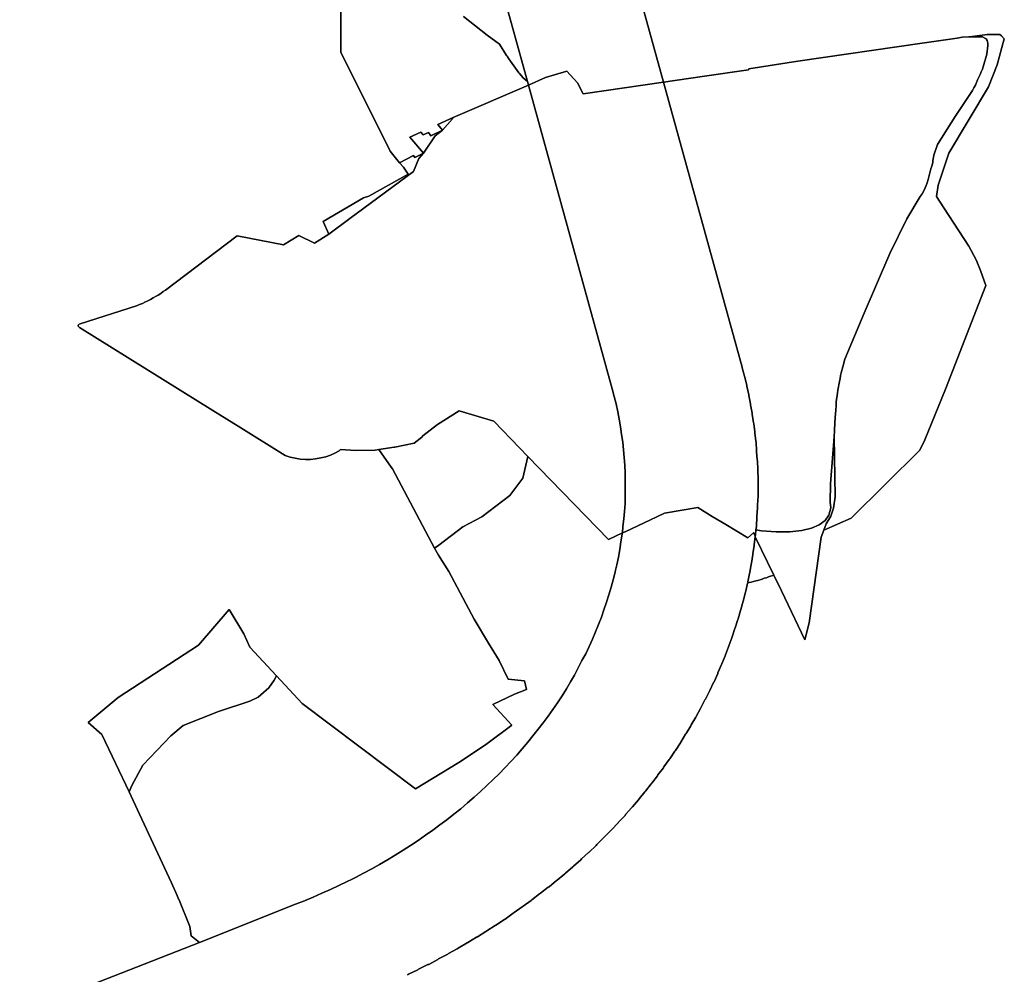
# Model space of a CAD drawing. Extents: x -9.487 to -9.308, y 38.676 to 38.769.
# Drawn here: x -9.381 to -9.378, y 38.726 to 38.729 of the extents above; entities that cross this region are included whole.
import ezdxf

# ---------------------------------------------------------------- set-up
doc = ezdxf.new("R2010")
doc.units = 0

msp = doc.modelspace()

# ---------------------------------------------------------------- linework, layer by layer
at = {"layer": 'qualificacao_solo_2022'}
for points in [[(-9.379598, 38.726123), (-9.379595, 38.726125), (-9.379563, 38.72614), (-9.37956, 38.726142), (-9.379528, 38.726158), (-9.379525, 38.726159), (-9.379494, 38.726176), (-9.379491, 38.726178), (-9.379459, 38.726194), (-9.379456, 38.726196), (-9.379426, 38.726213), (-9.379423, 38.726215), (-9.379392, 38.726233), (-9.379389, 38.726235), (-9.379359, 38.726253), (-9.379356, 38.726254), (-9.379356, 38.726254), (-9.379327, 38.726273), (-9.379324, 38.726275), (-9.379295, 38.726293), (-9.379292, 38.726295), (-9.379263, 38.726314), (-9.37926, 38.726316), (-9.379232, 38.726336), (-9.379229, 38.726338), (-9.379201, 38.726358), (-9.379198, 38.72636), (-9.37917, 38.72638), (-9.379168, 38.726382), (-9.379141, 38.726403), (-9.379138, 38.726405), (-9.379111, 38.726426), (-9.379108, 38.726428), (-9.379082, 38.726449), (-9.37908, 38.726451), (-9.379054, 38.726473), (-9.379051, 38.726475), (-9.379026, 38.726497), (-9.379023, 38.726499), (-9.378998, 38.726521), (-9.378996, 38.726524), (-9.378972, 38.726546), (-9.378969, 38.726548), (-9.378945, 38.726571), (-9.378943, 38.726574), (-9.378919, 38.726597), (-9.378917, 38.726599), (-9.378894, 38.726623), (-9.378892, 38.726625), (-9.378869, 38.726649), (-9.378867, 38.726651), (-9.378845, 38.726675), (-9.378843, 38.726678), (-9.378821, 38.726702), (-9.378819, 38.726704), (-9.378798, 38.726729), (-9.378796, 38.726732), (-9.378776, 38.726756), (-9.378774, 38.726759), (-9.378754, 38.726784), (-9.378752, 38.726787), (-9.378733, 38.726812), (-9.378731, 38.726815), (-9.378712, 38.72684), (-9.37871, 38.726843), (-9.378692, 38.726869), (-9.37869, 38.726871), (-9.378672, 38.726897), (-9.37867, 38.7269), (-9.378653, 38.726926), (-9.378652, 38.726929), (-9.378635, 38.726956), (-9.378633, 38.726958), (-9.378617, 38.726985), (-9.378616, 38.726988), (-9.3786, 38.727015), (-9.378598, 38.727017), (-9.378583, 38.727045), (-9.378582, 38.727047), (-9.378568, 38.727075), (-9.378566, 38.727077), (-9.378552, 38.727105), (-9.378551, 38.727108), (-9.378538, 38.727135), (-9.378536, 38.727138), (-9.378524, 38.727166), (-9.378523, 38.727169), (-9.378511, 38.727197), (-9.378509, 38.7272), (-9.378498, 38.727228), (-9.378497, 38.727231), (-9.378486, 38.727259), (-9.378485, 38.727262), (-9.378475, 38.72729), (-9.378474, 38.727293), (-9.378464, 38.727322), (-9.378463, 38.727325), (-9.378454, 38.727353), (-9.378453, 38.727356), (-9.378445, 38.727385), (-9.378444, 38.727388), (-9.378436, 38.727417), (-9.378435, 38.72742), (-9.378428, 38.727449), (-9.378427, 38.727452), (-9.378421, 38.727479), (-9.378415, 38.727481), (-9.378408, 38.727483), (-9.3784, 38.727485), (-9.378392, 38.727487), (-9.378385, 38.727489), (-9.37837, 38.727493), (-9.378363, 38.727496), (-9.378355, 38.727498), (-9.378348, 38.727501), (-9.378341, 38.727503), (-9.378333, 38.727506), (-9.37833, 38.727507), (-9.378303, 38.727453), (-9.378222, 38.727283), (-9.378207, 38.727342), (-9.378165, 38.727639), (-9.378156, 38.727663), (-9.378061, 38.727704), (-9.377824, 38.72794), (-9.377806, 38.727976), (-9.377735, 38.728151), (-9.377595, 38.72851), (-9.377613, 38.728562), (-9.377629, 38.728599), (-9.377654, 38.728646), (-9.37774, 38.728779), (-9.377766, 38.728819), (-9.37776, 38.728858), (-9.377723, 38.728968), (-9.377586, 38.729198), (-9.377556, 38.729274), (-9.377531, 38.729365), (-9.377541, 38.729375), (-9.377546, 38.72938), (-9.37759, 38.72938), (-9.377651, 38.729371), (-9.377654, 38.729371), (-9.377677, 38.72937), (-9.377694, 38.729367), (-9.377815, 38.72935), (-9.378246, 38.729287), (-9.378416, 38.729261), (-9.378417, 38.729257), (-9.378578, 38.729234), (-9.378712, 38.729214), (-9.379006, 38.730281)], [(-9.379598, 38.726123), (-9.379595, 38.726125), (-9.379563, 38.72614), (-9.37956, 38.726142), (-9.379528, 38.726158), (-9.379525, 38.726159), (-9.379494, 38.726176), (-9.379491, 38.726178), (-9.379459, 38.726194), (-9.379456, 38.726196), (-9.379426, 38.726213), (-9.379423, 38.726215), (-9.379392, 38.726233), (-9.379389, 38.726235), (-9.379359, 38.726253), (-9.379356, 38.726254), (-9.379356, 38.726254), (-9.379327, 38.726273), (-9.379324, 38.726275), (-9.379295, 38.726293), (-9.379292, 38.726295), (-9.379263, 38.726314), (-9.37926, 38.726316), (-9.379232, 38.726336), (-9.379229, 38.726338), (-9.379201, 38.726358), (-9.379198, 38.72636), (-9.37917, 38.72638), (-9.379168, 38.726382), (-9.379141, 38.726403), (-9.379138, 38.726405), (-9.379111, 38.726426), (-9.379108, 38.726428), (-9.379082, 38.726449), (-9.37908, 38.726451), (-9.379054, 38.726473), (-9.379051, 38.726475), (-9.379026, 38.726497), (-9.379023, 38.726499), (-9.378998, 38.726521), (-9.378996, 38.726524), (-9.378972, 38.726546), (-9.378969, 38.726548), (-9.378945, 38.726571), (-9.378943, 38.726574), (-9.378919, 38.726597), (-9.378917, 38.726599), (-9.378894, 38.726623), (-9.378892, 38.726625), (-9.378869, 38.726649), (-9.378867, 38.726651), (-9.378845, 38.726675), (-9.378843, 38.726678), (-9.378821, 38.726702), (-9.378819, 38.726704), (-9.378798, 38.726729), (-9.378796, 38.726732), (-9.378776, 38.726756), (-9.378774, 38.726759), (-9.378754, 38.726784), (-9.378752, 38.726787), (-9.378733, 38.726812), (-9.378731, 38.726815), (-9.378712, 38.72684), (-9.37871, 38.726843), (-9.378692, 38.726869), (-9.37869, 38.726871), (-9.378672, 38.726897), (-9.37867, 38.7269), (-9.378653, 38.726926), (-9.378652, 38.726929), (-9.378635, 38.726956), (-9.378633, 38.726958), (-9.378617, 38.726985), (-9.378616, 38.726988), (-9.3786, 38.727015), (-9.378598, 38.727017), (-9.378583, 38.727045), (-9.378582, 38.727047), (-9.378568, 38.727075), (-9.378566, 38.727077), (-9.378552, 38.727105), (-9.378551, 38.727108), (-9.378538, 38.727135), (-9.378536, 38.727138), (-9.378524, 38.727166), (-9.378523, 38.727169), (-9.378511, 38.727197), (-9.378509, 38.7272), (-9.378498, 38.727228), (-9.378497, 38.727231), (-9.378486, 38.727259), (-9.378485, 38.727262), (-9.378475, 38.72729), (-9.378474, 38.727293), (-9.378464, 38.727322), (-9.378463, 38.727325), (-9.378454, 38.727353), (-9.378453, 38.727356), (-9.378445, 38.727385), (-9.378444, 38.727388), (-9.378436, 38.727417), (-9.378435, 38.72742), (-9.378428, 38.727449), (-9.378427, 38.727452), (-9.378421, 38.727479), (-9.378415, 38.727481), (-9.378408, 38.727483), (-9.3784, 38.727485), (-9.378392, 38.727487), (-9.378385, 38.727489), (-9.37837, 38.727493), (-9.378363, 38.727496), (-9.378355, 38.727498), (-9.378348, 38.727501), (-9.378341, 38.727503), (-9.378333, 38.727506), (-9.37833, 38.727507), (-9.378303, 38.727453), (-9.378222, 38.727283), (-9.378207, 38.727342), (-9.378165, 38.727639), (-9.378156, 38.727663), (-9.378061, 38.727704), (-9.377824, 38.72794), (-9.377806, 38.727976), (-9.377735, 38.728151), (-9.377595, 38.72851), (-9.377613, 38.728562), (-9.377629, 38.728599), (-9.377654, 38.728646), (-9.37774, 38.728779), (-9.377766, 38.728819), (-9.37776, 38.728858), (-9.377723, 38.728968), (-9.377586, 38.729198), (-9.377556, 38.729274), (-9.377531, 38.729365), (-9.377541, 38.729375), (-9.377546, 38.72938), (-9.37759, 38.72938), (-9.377651, 38.729371), (-9.377654, 38.729371), (-9.377677, 38.72937), (-9.377694, 38.729367), (-9.377815, 38.72935), (-9.378246, 38.729287), (-9.378416, 38.729261), (-9.378417, 38.729257), (-9.378578, 38.729234), (-9.378712, 38.729214), (-9.379006, 38.730281)], [(-9.379006, 38.730281), (-9.378712, 38.729214), (-9.37899, 38.729174), (-9.37901, 38.729212), (-9.379047, 38.729253), (-9.37912, 38.729231), (-9.379179, 38.729204), (-9.379183, 38.729217), (-9.379449, 38.730181)], [(-9.379006, 38.730281), (-9.378712, 38.729214), (-9.37899, 38.729174), (-9.37901, 38.729212), (-9.379047, 38.729253), (-9.37912, 38.729231), (-9.379179, 38.729204), (-9.379183, 38.729217), (-9.379449, 38.730181)], [(-9.379449, 38.730181), (-9.379183, 38.729217), (-9.379198, 38.72923), (-9.379211, 38.729244), (-9.379213, 38.729247), (-9.379247, 38.729295), (-9.379253, 38.729304), (-9.379255, 38.729307), (-9.37928, 38.729346), (-9.379322, 38.729377), (-9.379345, 38.729395), (-9.379404, 38.729442)], [(-9.379449, 38.730181), (-9.379183, 38.729217), (-9.379198, 38.72923), (-9.379211, 38.729244), (-9.379213, 38.729247), (-9.379247, 38.729295), (-9.379253, 38.729304), (-9.379255, 38.729307), (-9.37928, 38.729346), (-9.379322, 38.729377), (-9.379345, 38.729395), (-9.379404, 38.729442)], [(-9.379829, 38.729573), (-9.37983, 38.729318), (-9.379659, 38.728975), (-9.379626, 38.728935), (-9.379612, 38.72892), (-9.379596, 38.728896), (-9.379732, 38.72882), (-9.379751, 38.728814), (-9.379891, 38.728732), (-9.379871, 38.728688), (-9.379921, 38.728657), (-9.379975, 38.728683), (-9.380028, 38.728651), (-9.380189, 38.728682), (-9.380437, 38.728494), (-9.380445, 38.728489), (-9.380453, 38.728483), (-9.380462, 38.728477), (-9.380471, 38.728472), (-9.38048, 38.728467), (-9.380489, 38.728462), (-9.380498, 38.728457), (-9.380508, 38.728452), (-9.380517, 38.728448), (-9.380527, 38.728444), (-9.380537, 38.72844), (-9.380733, 38.728377), (-9.380736, 38.728376), (-9.380738, 38.728374), (-9.380739, 38.728373), (-9.38074, 38.728371), (-9.38074, 38.728369), (-9.380735, 38.728365), (-9.380273, 38.728077), (-9.380176, 38.728017), (-9.380022, 38.727921), (-9.380005, 38.727916), (-9.379988, 38.727912), (-9.37997, 38.727909), (-9.379952, 38.727908), (-9.379934, 38.727908), (-9.379917, 38.72791), (-9.379899, 38.727913), (-9.379882, 38.727917), (-9.379865, 38.727923), (-9.37985, 38.72793), (-9.379835, 38.727938), (-9.379831, 38.727942), (-9.379777, 38.727939), (-9.37971, 38.72794), (-9.379698, 38.727942), (-9.379655, 38.727881), (-9.379651, 38.727875), (-9.379505, 38.727601), (-9.379491, 38.727576), (-9.379455, 38.72752), (-9.379368, 38.727354), (-9.379318, 38.727271), (-9.379281, 38.727211), (-9.37925, 38.727147), (-9.379193, 38.727141), (-9.379186, 38.727111), (-9.379228, 38.727095), (-9.379303, 38.727059), (-9.379237, 38.726987), (-9.379328, 38.726919), (-9.379421, 38.726858), (-9.379571, 38.726767), (-9.379964, 38.727062), (-9.380052, 38.727158), (-9.380145, 38.727257), (-9.380165, 38.727304), (-9.380216, 38.727388), (-9.380322, 38.727264), (-9.380601, 38.727083), (-9.380705, 38.726997), (-9.380657, 38.726955), (-9.380563, 38.726756), (-9.380527, 38.726679), (-9.380416, 38.726441), (-9.380396, 38.726397), (-9.380392, 38.726385), (-9.380391, 38.726385), (-9.380353, 38.72629), (-9.380348, 38.726258), (-9.380319, 38.726235), (-9.380942, 38.725991)], [(-9.379829, 38.729573), (-9.37983, 38.729318), (-9.379659, 38.728975), (-9.379626, 38.728935), (-9.379612, 38.72892), (-9.379596, 38.728896), (-9.379732, 38.72882), (-9.379751, 38.728814), (-9.379891, 38.728732), (-9.379871, 38.728688), (-9.379921, 38.728657), (-9.379975, 38.728683), (-9.380028, 38.728651), (-9.380189, 38.728682), (-9.380437, 38.728494), (-9.380445, 38.728489), (-9.380453, 38.728483), (-9.380462, 38.728477), (-9.380471, 38.728472), (-9.38048, 38.728467), (-9.380489, 38.728462), (-9.380498, 38.728457), (-9.380508, 38.728452), (-9.380517, 38.728448), (-9.380527, 38.728444), (-9.380537, 38.72844), (-9.380733, 38.728377), (-9.380736, 38.728376), (-9.380738, 38.728374), (-9.380739, 38.728373), (-9.38074, 38.728371), (-9.38074, 38.728369), (-9.380735, 38.728365), (-9.380273, 38.728077), (-9.380176, 38.728017), (-9.380022, 38.727921), (-9.380005, 38.727916), (-9.379988, 38.727912), (-9.37997, 38.727909), (-9.379952, 38.727908), (-9.379934, 38.727908), (-9.379917, 38.72791), (-9.379899, 38.727913), (-9.379882, 38.727917), (-9.379865, 38.727923), (-9.37985, 38.72793), (-9.379835, 38.727938), (-9.379831, 38.727942), (-9.379777, 38.727939), (-9.37971, 38.72794), (-9.379698, 38.727942), (-9.379655, 38.727881), (-9.379651, 38.727875), (-9.379505, 38.727601), (-9.379491, 38.727576), (-9.379455, 38.72752), (-9.379368, 38.727354), (-9.379318, 38.727271), (-9.379281, 38.727211), (-9.37925, 38.727147), (-9.379193, 38.727141), (-9.379186, 38.727111), (-9.379228, 38.727095), (-9.379303, 38.727059), (-9.379237, 38.726987), (-9.379328, 38.726919), (-9.379421, 38.726858), (-9.379571, 38.726767), (-9.379964, 38.727062), (-9.380052, 38.727158), (-9.380145, 38.727257), (-9.380165, 38.727304), (-9.380216, 38.727388), (-9.380322, 38.727264), (-9.380601, 38.727083), (-9.380705, 38.726997), (-9.380657, 38.726955), (-9.380563, 38.726756), (-9.380527, 38.726679), (-9.380416, 38.726441), (-9.380396, 38.726397), (-9.380392, 38.726385), (-9.380391, 38.726385), (-9.380353, 38.72629), (-9.380348, 38.726258), (-9.380319, 38.726235), (-9.380942, 38.725991)], [(-9.379404, 38.729442), (-9.379345, 38.729395), (-9.379322, 38.729377), (-9.37928, 38.729346), (-9.379255, 38.729307), (-9.379253, 38.729304), (-9.379247, 38.729295), (-9.379213, 38.729247), (-9.379211, 38.729244), (-9.379198, 38.72923), (-9.379183, 38.729217), (-9.379179, 38.729204), (-9.37944, 38.729092), (-9.379494, 38.729068), (-9.379477, 38.729048), (-9.379518, 38.729028), (-9.379526, 38.72904), (-9.379544, 38.729032), (-9.379552, 38.729041), (-9.37959, 38.729024), (-9.379543, 38.728969), (-9.379573, 38.728954), (-9.379578, 38.72896), (-9.379626, 38.728935), (-9.379659, 38.728975), (-9.37983, 38.729318), (-9.379829, 38.729573)], [(-9.379404, 38.729442), (-9.379345, 38.729395), (-9.379322, 38.729377), (-9.37928, 38.729346), (-9.379255, 38.729307), (-9.379253, 38.729304), (-9.379247, 38.729295), (-9.379213, 38.729247), (-9.379211, 38.729244), (-9.379198, 38.72923), (-9.379183, 38.729217), (-9.379179, 38.729204), (-9.37944, 38.729092), (-9.379494, 38.729068), (-9.379477, 38.729048), (-9.379518, 38.729028), (-9.379526, 38.72904), (-9.379544, 38.729032), (-9.379552, 38.729041), (-9.37959, 38.729024), (-9.379543, 38.728969), (-9.379573, 38.728954), (-9.379578, 38.72896), (-9.379626, 38.728935), (-9.379659, 38.728975), (-9.37983, 38.729318), (-9.379829, 38.729573)], [(-9.380942, 38.725991), (-9.380319, 38.726235), (-9.379986, 38.726367), (-9.379955, 38.726379), (-9.379925, 38.726392), (-9.379895, 38.726405), (-9.379865, 38.726418), (-9.379836, 38.726432), (-9.379807, 38.726446), (-9.379793, 38.726453), (-9.379779, 38.72646), (-9.379751, 38.726475), (-9.379722, 38.72649), (-9.379695, 38.726505), (-9.379668, 38.726521), (-9.379641, 38.726537), (-9.379614, 38.726554), (-9.379588, 38.726571), (-9.379562, 38.726588), (-9.379536, 38.726606), (-9.379511, 38.726624), (-9.379486, 38.726642), (-9.379462, 38.72666), (-9.379438, 38.726679), (-9.379414, 38.726698), (-9.379391, 38.726718), (-9.379368, 38.726738), (-9.379346, 38.726758), (-9.379324, 38.726778), (-9.379302, 38.726799), (-9.379281, 38.726819), (-9.37926, 38.726841), (-9.37924, 38.726862), (-9.37922, 38.726884), (-9.379201, 38.726905), (-9.379182, 38.726928), (-9.379164, 38.72695), (-9.379146, 38.726973), (-9.379128, 38.726996), (-9.379111, 38.727019), (-9.379095, 38.727042), (-9.379079, 38.727065), (-9.379063, 38.727089), (-9.379048, 38.727113), (-9.379034, 38.727137), (-9.37902, 38.727161), (-9.379007, 38.727186), (-9.378994, 38.727211), (-9.378981, 38.727235), (-9.378969, 38.72726), (-9.378958, 38.727285), (-9.378947, 38.727311), (-9.378937, 38.727336), (-9.378927, 38.727361), (-9.378918, 38.727387), (-9.378909, 38.727413), (-9.378901, 38.727439), (-9.378893, 38.727465), (-9.378886, 38.727491), (-9.378879, 38.727517), (-9.378878, 38.727524), (-9.378873, 38.727543), (-9.378868, 38.727569), (-9.378863, 38.727596), (-9.378859, 38.727622), (-9.378855, 38.727649), (-9.378854, 38.727653), (-9.378845, 38.727657), (-9.378735, 38.727709), (-9.378708, 38.727722), (-9.378593, 38.727741), (-9.378562, 38.727722), (-9.378543, 38.72771), (-9.378496, 38.727682), (-9.378496, 38.727682), (-9.37842, 38.727636), (-9.3784, 38.727653), (-9.3784, 38.727653), (-9.378399, 38.727653), (-9.378399, 38.727653), (-9.378399, 38.727653), (-9.378394, 38.727642), (-9.378394, 38.727641), (-9.378394, 38.72764), (-9.378397, 38.727613), (-9.378398, 38.72761), (-9.378402, 38.727581), (-9.378402, 38.727578), (-9.378407, 38.727548), (-9.378408, 38.727545), (-9.378413, 38.727516), (-9.378414, 38.727513), (-9.37842, 38.727484), (-9.37842, 38.727481), (-9.378421, 38.727479), (-9.378427, 38.727452), (-9.378428, 38.727449), (-9.378435, 38.72742), (-9.378436, 38.727417), (-9.378444, 38.727388), (-9.378445, 38.727385), (-9.378453, 38.727356), (-9.378454, 38.727353), (-9.378463, 38.727325), (-9.378464, 38.727322), (-9.378474, 38.727293), (-9.378475, 38.72729), (-9.378485, 38.727262), (-9.378486, 38.727259), (-9.378497, 38.727231), (-9.378498, 38.727228), (-9.378509, 38.7272), (-9.378511, 38.727197), (-9.378523, 38.727169), (-9.378524, 38.727166), (-9.378536, 38.727138), (-9.378538, 38.727135), (-9.378551, 38.727108), (-9.378552, 38.727105), (-9.378566, 38.727077), (-9.378568, 38.727075), (-9.378582, 38.727047), (-9.378583, 38.727045), (-9.378598, 38.727017), (-9.3786, 38.727015), (-9.378616, 38.726988), (-9.378617, 38.726985), (-9.378633, 38.726958), (-9.378635, 38.726956), (-9.378652, 38.726929), (-9.378653, 38.726926), (-9.37867, 38.7269), (-9.378672, 38.726897), (-9.37869, 38.726871), (-9.378692, 38.726869), (-9.37871, 38.726843), (-9.378712, 38.72684), (-9.378731, 38.726815), (-9.378733, 38.726812), (-9.378752, 38.726787), (-9.378754, 38.726784), (-9.378774, 38.726759), (-9.378776, 38.726756), (-9.378796, 38.726732), (-9.378798, 38.726729), (-9.378819, 38.726704), (-9.378821, 38.726702), (-9.378843, 38.726678), (-9.378845, 38.726675), (-9.378867, 38.726651), (-9.378869, 38.726649), (-9.378892, 38.726625), (-9.378894, 38.726623), (-9.378917, 38.726599), (-9.378919, 38.726597), (-9.378943, 38.726574), (-9.378945, 38.726571), (-9.378969, 38.726548), (-9.378972, 38.726546), (-9.378996, 38.726524), (-9.378998, 38.726521), (-9.379023, 38.726499), (-9.379026, 38.726497), (-9.379051, 38.726475), (-9.379054, 38.726473), (-9.37908, 38.726451), (-9.379082, 38.726449), (-9.379108, 38.726428), (-9.379111, 38.726426), (-9.379138, 38.726405), (-9.379141, 38.726403), (-9.379168, 38.726382), (-9.37917, 38.72638), (-9.379198, 38.72636), (-9.379201, 38.726358), (-9.379229, 38.726338), (-9.379232, 38.726336), (-9.37926, 38.726316), (-9.379263, 38.726314), (-9.379292, 38.726295), (-9.379295, 38.726293), (-9.379324, 38.726275), (-9.379327, 38.726273), (-9.379356, 38.726254), (-9.379359, 38.726253), (-9.379389, 38.726235), (-9.379392, 38.726233), (-9.379423, 38.726215), (-9.379426, 38.726213), (-9.379456, 38.726196), (-9.379459, 38.726194), (-9.379491, 38.726178), (-9.379494, 38.726176), (-9.379525, 38.726159), (-9.379528, 38.726158), (-9.37956, 38.726142), (-9.379563, 38.72614), (-9.379595, 38.726125), (-9.379598, 38.726123)], [(-9.380942, 38.725991), (-9.380319, 38.726235), (-9.379986, 38.726367), (-9.379955, 38.726379), (-9.379925, 38.726392), (-9.379895, 38.726405), (-9.379865, 38.726418), (-9.379836, 38.726432), (-9.379807, 38.726446), (-9.379793, 38.726453), (-9.379779, 38.72646), (-9.379751, 38.726475), (-9.379722, 38.72649), (-9.379695, 38.726505), (-9.379668, 38.726521), (-9.379641, 38.726537), (-9.379614, 38.726554), (-9.379588, 38.726571), (-9.379562, 38.726588), (-9.379536, 38.726606), (-9.379511, 38.726624), (-9.379486, 38.726642), (-9.379462, 38.72666), (-9.379438, 38.726679), (-9.379414, 38.726698), (-9.379391, 38.726718), (-9.379368, 38.726738), (-9.379346, 38.726758), (-9.379324, 38.726778), (-9.379302, 38.726799), (-9.379281, 38.726819), (-9.37926, 38.726841), (-9.37924, 38.726862), (-9.37922, 38.726884), (-9.379201, 38.726905), (-9.379182, 38.726928), (-9.379164, 38.72695), (-9.379146, 38.726973), (-9.379128, 38.726996), (-9.379111, 38.727019), (-9.379095, 38.727042), (-9.379079, 38.727065), (-9.379063, 38.727089), (-9.379048, 38.727113), (-9.379034, 38.727137), (-9.37902, 38.727161), (-9.379007, 38.727186), (-9.378994, 38.727211), (-9.378981, 38.727235), (-9.378969, 38.72726), (-9.378958, 38.727285), (-9.378947, 38.727311), (-9.378937, 38.727336), (-9.378927, 38.727361), (-9.378918, 38.727387), (-9.378909, 38.727413), (-9.378901, 38.727439), (-9.378893, 38.727465), (-9.378886, 38.727491), (-9.378879, 38.727517), (-9.378878, 38.727524), (-9.378873, 38.727543), (-9.378868, 38.727569), (-9.378863, 38.727596), (-9.378859, 38.727622), (-9.378855, 38.727649), (-9.378854, 38.727653), (-9.378845, 38.727657), (-9.378735, 38.727709), (-9.378708, 38.727722), (-9.378593, 38.727741), (-9.378562, 38.727722), (-9.378543, 38.72771), (-9.378496, 38.727682), (-9.378496, 38.727682), (-9.37842, 38.727636), (-9.3784, 38.727653), (-9.3784, 38.727653), (-9.378399, 38.727653), (-9.378399, 38.727653), (-9.378399, 38.727653), (-9.378394, 38.727642), (-9.378394, 38.727641), (-9.378394, 38.72764), (-9.378397, 38.727613), (-9.378398, 38.72761), (-9.378402, 38.727581), (-9.378402, 38.727578), (-9.378407, 38.727548), (-9.378408, 38.727545), (-9.378413, 38.727516), (-9.378414, 38.727513), (-9.37842, 38.727484), (-9.37842, 38.727481), (-9.378421, 38.727479), (-9.378427, 38.727452), (-9.378428, 38.727449), (-9.378435, 38.72742), (-9.378436, 38.727417), (-9.378444, 38.727388), (-9.378445, 38.727385), (-9.378453, 38.727356), (-9.378454, 38.727353), (-9.378463, 38.727325), (-9.378464, 38.727322), (-9.378474, 38.727293), (-9.378475, 38.72729), (-9.378485, 38.727262), (-9.378486, 38.727259), (-9.378497, 38.727231), (-9.378498, 38.727228), (-9.378509, 38.7272), (-9.378511, 38.727197), (-9.378523, 38.727169), (-9.378524, 38.727166), (-9.378536, 38.727138), (-9.378538, 38.727135), (-9.378551, 38.727108), (-9.378552, 38.727105), (-9.378566, 38.727077), (-9.378568, 38.727075), (-9.378582, 38.727047), (-9.378583, 38.727045), (-9.378598, 38.727017), (-9.3786, 38.727015), (-9.378616, 38.726988), (-9.378617, 38.726985), (-9.378633, 38.726958), (-9.378635, 38.726956), (-9.378652, 38.726929), (-9.378653, 38.726926), (-9.37867, 38.7269), (-9.378672, 38.726897), (-9.37869, 38.726871), (-9.378692, 38.726869), (-9.37871, 38.726843), (-9.378712, 38.72684), (-9.378731, 38.726815), (-9.378733, 38.726812), (-9.378752, 38.726787), (-9.378754, 38.726784), (-9.378774, 38.726759), (-9.378776, 38.726756), (-9.378796, 38.726732), (-9.378798, 38.726729), (-9.378819, 38.726704), (-9.378821, 38.726702), (-9.378843, 38.726678), (-9.378845, 38.726675), (-9.378867, 38.726651), (-9.378869, 38.726649), (-9.378892, 38.726625), (-9.378894, 38.726623), (-9.378917, 38.726599), (-9.378919, 38.726597), (-9.378943, 38.726574), (-9.378945, 38.726571), (-9.378969, 38.726548), (-9.378972, 38.726546), (-9.378996, 38.726524), (-9.378998, 38.726521), (-9.379023, 38.726499), (-9.379026, 38.726497), (-9.379051, 38.726475), (-9.379054, 38.726473), (-9.37908, 38.726451), (-9.379082, 38.726449), (-9.379108, 38.726428), (-9.379111, 38.726426), (-9.379138, 38.726405), (-9.379141, 38.726403), (-9.379168, 38.726382), (-9.37917, 38.72638), (-9.379198, 38.72636), (-9.379201, 38.726358), (-9.379229, 38.726338), (-9.379232, 38.726336), (-9.37926, 38.726316), (-9.379263, 38.726314), (-9.379292, 38.726295), (-9.379295, 38.726293), (-9.379324, 38.726275), (-9.379327, 38.726273), (-9.379356, 38.726254), (-9.379359, 38.726253), (-9.379389, 38.726235), (-9.379392, 38.726233), (-9.379423, 38.726215), (-9.379426, 38.726213), (-9.379456, 38.726196), (-9.379459, 38.726194), (-9.379491, 38.726178), (-9.379494, 38.726176), (-9.379525, 38.726159), (-9.379528, 38.726158), (-9.37956, 38.726142), (-9.379563, 38.72614), (-9.379595, 38.726125), (-9.379598, 38.726123)]]:
    msp.add_lwpolyline(points, dxfattribs=at)
for points in [[(-9.377641, 38.729185), (-9.377701, 38.729096), (-9.377762, 38.728998), (-9.377775, 38.728962), (-9.377777, 38.728948), (-9.377779, 38.728944), (-9.377779, 38.728936), (-9.377782, 38.728923), (-9.377785, 38.728914), (-9.377788, 38.728905), (-9.37779, 38.728896), (-9.377793, 38.728886), (-9.377795, 38.728877), (-9.377798, 38.728866), (-9.377802, 38.728857), (-9.377805, 38.728848), (-9.37781, 38.728838), (-9.377816, 38.728828), (-9.377822, 38.728819), (-9.377869, 38.728741), (-9.377927, 38.728621), (-9.378017, 38.728414), (-9.378083, 38.728255), (-9.37809, 38.728229), (-9.378096, 38.728208), (-9.378098, 38.728198), (-9.3781, 38.728188), (-9.378102, 38.728178), (-9.378108, 38.728148), (-9.378109, 38.728139), (-9.37811, 38.728128), (-9.378112, 38.728117), (-9.378113, 38.728106), (-9.378113, 38.728097), (-9.378114, 38.728096), (-9.378115, 38.728077), (-9.378116, 38.728067), (-9.378118, 38.728036), (-9.378119, 38.728007), (-9.37812, 38.727986), (-9.378133, 38.727823), (-9.378134, 38.72776), (-9.378132, 38.72774), (-9.378139, 38.727715), (-9.378152, 38.727696), (-9.378172, 38.727681), (-9.378199, 38.72767), (-9.378233, 38.727662), (-9.378274, 38.727657), (-9.378321, 38.727657), (-9.378372, 38.727661), (-9.378392, 38.727664), (-9.37839, 38.727675), (-9.37839, 38.727678), (-9.378388, 38.727707), (-9.378388, 38.72771), (-9.378386, 38.72774), (-9.378386, 38.727743), (-9.378385, 38.727772), (-9.378384, 38.727775), (-9.378384, 38.727805), (-9.378384, 38.727808), (-9.378384, 38.727837), (-9.378384, 38.72784), (-9.378385, 38.72787), (-9.378385, 38.727873), (-9.378386, 38.727903), (-9.378387, 38.727906), (-9.378389, 38.727935), (-9.378389, 38.727938), (-9.378391, 38.727968), (-9.378392, 38.727971), (-9.378395, 38.728), (-9.378395, 38.728003), (-9.378399, 38.728032), (-9.3784, 38.728035), (-9.378404, 38.728065), (-9.378404, 38.728068), (-9.378404, 38.728068), (-9.37841, 38.728097), (-9.37841, 38.7281), (-9.378416, 38.728129), (-9.378416, 38.728132), (-9.378423, 38.728161), (-9.378423, 38.728164), (-9.37843, 38.728193), (-9.378431, 38.728196), (-9.378439, 38.728225), (-9.378439, 38.728227), (-9.378712, 38.729214), (-9.378578, 38.729234), (-9.378417, 38.729257), (-9.378416, 38.729261), (-9.378246, 38.729287), (-9.377815, 38.72935), (-9.377694, 38.729367), (-9.377677, 38.72937), (-9.377654, 38.729371), (-9.377651, 38.729371), (-9.377643, 38.729371), (-9.37763, 38.729372), (-9.377619, 38.729371), (-9.377607, 38.729371), (-9.377599, 38.729367), (-9.377594, 38.729364), (-9.37759, 38.729359), (-9.377588, 38.72935), (-9.377588, 38.729341), (-9.377589, 38.729331), (-9.37759, 38.729322), (-9.377592, 38.729311), (-9.377604, 38.729268), (-9.377607, 38.729259), (-9.377611, 38.72925), (-9.377615, 38.729241), (-9.377619, 38.729232), (-9.377624, 38.729223), (-9.377627, 38.729213), (-9.377631, 38.729204), (-9.377636, 38.729195), (-9.377641, 38.729185)], [(-9.377641, 38.729185), (-9.377701, 38.729096), (-9.377762, 38.728998), (-9.377775, 38.728962), (-9.377777, 38.728948), (-9.377779, 38.728944), (-9.377779, 38.728936), (-9.377782, 38.728923), (-9.377785, 38.728914), (-9.377788, 38.728905), (-9.37779, 38.728896), (-9.377793, 38.728886), (-9.377795, 38.728877), (-9.377798, 38.728866), (-9.377802, 38.728857), (-9.377805, 38.728848), (-9.37781, 38.728838), (-9.377816, 38.728828), (-9.377822, 38.728819), (-9.377869, 38.728741), (-9.377927, 38.728621), (-9.378017, 38.728414), (-9.378083, 38.728255), (-9.37809, 38.728229), (-9.378096, 38.728208), (-9.378098, 38.728198), (-9.3781, 38.728188), (-9.378102, 38.728178), (-9.378108, 38.728148), (-9.378109, 38.728139), (-9.37811, 38.728128), (-9.378112, 38.728117), (-9.378113, 38.728106), (-9.378113, 38.728097), (-9.378114, 38.728096), (-9.378115, 38.728077), (-9.378116, 38.728067), (-9.378118, 38.728036), (-9.378119, 38.728007), (-9.37812, 38.727986), (-9.378133, 38.727823), (-9.378134, 38.72776), (-9.378132, 38.72774), (-9.378139, 38.727715), (-9.378152, 38.727696), (-9.378172, 38.727681), (-9.378199, 38.72767), (-9.378233, 38.727662), (-9.378274, 38.727657), (-9.378321, 38.727657), (-9.378372, 38.727661), (-9.378392, 38.727664), (-9.37839, 38.727675), (-9.37839, 38.727678), (-9.378388, 38.727707), (-9.378388, 38.72771), (-9.378386, 38.72774), (-9.378386, 38.727743), (-9.378385, 38.727772), (-9.378384, 38.727775), (-9.378384, 38.727805), (-9.378384, 38.727808), (-9.378384, 38.727837), (-9.378384, 38.72784), (-9.378385, 38.72787), (-9.378385, 38.727873), (-9.378386, 38.727903), (-9.378387, 38.727906), (-9.378389, 38.727935), (-9.378389, 38.727938), (-9.378391, 38.727968), (-9.378392, 38.727971), (-9.378395, 38.728), (-9.378395, 38.728003), (-9.378399, 38.728032), (-9.3784, 38.728035), (-9.378404, 38.728065), (-9.378404, 38.728068), (-9.378404, 38.728068), (-9.37841, 38.728097), (-9.37841, 38.7281), (-9.378416, 38.728129), (-9.378416, 38.728132), (-9.378423, 38.728161), (-9.378423, 38.728164), (-9.37843, 38.728193), (-9.378431, 38.728196), (-9.378439, 38.728225), (-9.378439, 38.728227), (-9.378712, 38.729214), (-9.378578, 38.729234), (-9.378417, 38.729257), (-9.378416, 38.729261), (-9.378246, 38.729287), (-9.377815, 38.72935), (-9.377694, 38.729367), (-9.377677, 38.72937), (-9.377654, 38.729371), (-9.377651, 38.729371), (-9.377643, 38.729371), (-9.37763, 38.729372), (-9.377619, 38.729371), (-9.377607, 38.729371), (-9.377599, 38.729367), (-9.377594, 38.729364), (-9.37759, 38.729359), (-9.377588, 38.72935), (-9.377588, 38.729341), (-9.377589, 38.729331), (-9.37759, 38.729322), (-9.377592, 38.729311), (-9.377604, 38.729268), (-9.377607, 38.729259), (-9.377611, 38.72925), (-9.377615, 38.729241), (-9.377619, 38.729232), (-9.377624, 38.729223), (-9.377627, 38.729213), (-9.377631, 38.729204), (-9.377636, 38.729195), (-9.377641, 38.729185)], [(-9.377599, 38.729367), (-9.377607, 38.729371), (-9.377619, 38.729371), (-9.37763, 38.729372), (-9.377643, 38.729371), (-9.377651, 38.729371), (-9.37759, 38.72938), (-9.377546, 38.72938), (-9.377541, 38.729375), (-9.377531, 38.729365), (-9.377556, 38.729274), (-9.377586, 38.729198), (-9.377723, 38.728968), (-9.37776, 38.728858), (-9.377766, 38.728819), (-9.37774, 38.728779), (-9.377654, 38.728646), (-9.377629, 38.728599), (-9.377613, 38.728562), (-9.377595, 38.72851), (-9.377735, 38.728151), (-9.377806, 38.727976), (-9.377824, 38.72794), (-9.378061, 38.727704), (-9.378156, 38.727663), (-9.378148, 38.727685), (-9.378132, 38.727711), (-9.378123, 38.727739), (-9.378117, 38.727778), (-9.37812, 38.727986), (-9.378119, 38.728007), (-9.378118, 38.728036), (-9.378116, 38.728067), (-9.378115, 38.728077), (-9.378114, 38.728096), (-9.378113, 38.728097), (-9.378113, 38.728106), (-9.378112, 38.728117), (-9.37811, 38.728128), (-9.378109, 38.728139), (-9.378108, 38.728148), (-9.378102, 38.728178), (-9.3781, 38.728188), (-9.378098, 38.728198), (-9.378096, 38.728208), (-9.37809, 38.728229), (-9.378083, 38.728255), (-9.378017, 38.728414), (-9.377927, 38.728621), (-9.377869, 38.728741), (-9.377822, 38.728819), (-9.377816, 38.728828), (-9.37781, 38.728838), (-9.377805, 38.728848), (-9.377802, 38.728857), (-9.377798, 38.728866), (-9.377795, 38.728877), (-9.377793, 38.728886), (-9.37779, 38.728896), (-9.377788, 38.728905), (-9.377785, 38.728914), (-9.377782, 38.728923), (-9.377779, 38.728936), (-9.377779, 38.728944), (-9.377777, 38.728948), (-9.377775, 38.728962), (-9.377762, 38.728998), (-9.377701, 38.729096), (-9.377641, 38.729185), (-9.377636, 38.729195), (-9.377631, 38.729204), (-9.377627, 38.729213), (-9.377624, 38.729223), (-9.377619, 38.729232), (-9.377615, 38.729241), (-9.377611, 38.72925), (-9.377607, 38.729259), (-9.377604, 38.729268), (-9.377592, 38.729311), (-9.37759, 38.729322), (-9.377589, 38.729331), (-9.377588, 38.729341), (-9.377588, 38.72935), (-9.37759, 38.729359), (-9.377594, 38.729364), (-9.377599, 38.729367)], [(-9.377599, 38.729367), (-9.377607, 38.729371), (-9.377619, 38.729371), (-9.37763, 38.729372), (-9.377643, 38.729371), (-9.377651, 38.729371), (-9.37759, 38.72938), (-9.377546, 38.72938), (-9.377541, 38.729375), (-9.377531, 38.729365), (-9.377556, 38.729274), (-9.377586, 38.729198), (-9.377723, 38.728968), (-9.37776, 38.728858), (-9.377766, 38.728819), (-9.37774, 38.728779), (-9.377654, 38.728646), (-9.377629, 38.728599), (-9.377613, 38.728562), (-9.377595, 38.72851), (-9.377735, 38.728151), (-9.377806, 38.727976), (-9.377824, 38.72794), (-9.378061, 38.727704), (-9.378156, 38.727663), (-9.378148, 38.727685), (-9.378132, 38.727711), (-9.378123, 38.727739), (-9.378117, 38.727778), (-9.37812, 38.727986), (-9.378119, 38.728007), (-9.378118, 38.728036), (-9.378116, 38.728067), (-9.378115, 38.728077), (-9.378114, 38.728096), (-9.378113, 38.728097), (-9.378113, 38.728106), (-9.378112, 38.728117), (-9.37811, 38.728128), (-9.378109, 38.728139), (-9.378108, 38.728148), (-9.378102, 38.728178), (-9.3781, 38.728188), (-9.378098, 38.728198), (-9.378096, 38.728208), (-9.37809, 38.728229), (-9.378083, 38.728255), (-9.378017, 38.728414), (-9.377927, 38.728621), (-9.377869, 38.728741), (-9.377822, 38.728819), (-9.377816, 38.728828), (-9.37781, 38.728838), (-9.377805, 38.728848), (-9.377802, 38.728857), (-9.377798, 38.728866), (-9.377795, 38.728877), (-9.377793, 38.728886), (-9.37779, 38.728896), (-9.377788, 38.728905), (-9.377785, 38.728914), (-9.377782, 38.728923), (-9.377779, 38.728936), (-9.377779, 38.728944), (-9.377777, 38.728948), (-9.377775, 38.728962), (-9.377762, 38.728998), (-9.377701, 38.729096), (-9.377641, 38.729185), (-9.377636, 38.729195), (-9.377631, 38.729204), (-9.377627, 38.729213), (-9.377624, 38.729223), (-9.377619, 38.729232), (-9.377615, 38.729241), (-9.377611, 38.72925), (-9.377607, 38.729259), (-9.377604, 38.729268), (-9.377592, 38.729311), (-9.37759, 38.729322), (-9.377589, 38.729331), (-9.377588, 38.729341), (-9.377588, 38.72935), (-9.37759, 38.729359), (-9.377594, 38.729364), (-9.377599, 38.729367)], [(-9.37901, 38.729212), (-9.37899, 38.729174), (-9.378712, 38.729214), (-9.378439, 38.728227), (-9.378439, 38.728225), (-9.378431, 38.728196), (-9.37843, 38.728193), (-9.378423, 38.728164), (-9.378423, 38.728161), (-9.378416, 38.728132), (-9.378416, 38.728129), (-9.37841, 38.7281), (-9.37841, 38.728097), (-9.378404, 38.728068), (-9.378404, 38.728068), (-9.378404, 38.728065), (-9.3784, 38.728035), (-9.378399, 38.728032), (-9.378395, 38.728003), (-9.378395, 38.728), (-9.378392, 38.727971), (-9.378391, 38.727968), (-9.378389, 38.727938), (-9.378389, 38.727935), (-9.378387, 38.727906), (-9.378386, 38.727903), (-9.378385, 38.727873), (-9.378385, 38.72787), (-9.378384, 38.72784), (-9.378384, 38.727837), (-9.378384, 38.727808), (-9.378384, 38.727805), (-9.378384, 38.727775), (-9.378385, 38.727772), (-9.378386, 38.727743), (-9.378386, 38.72774), (-9.378388, 38.72771), (-9.378388, 38.727707), (-9.37839, 38.727678), (-9.37839, 38.727675), (-9.378392, 38.727664), (-9.378393, 38.727645), (-9.378394, 38.727642), (-9.378399, 38.727653), (-9.378399, 38.727653), (-9.378399, 38.727653), (-9.3784, 38.727653), (-9.3784, 38.727653), (-9.37842, 38.727636), (-9.378496, 38.727682), (-9.378543, 38.72771), (-9.378562, 38.727722), (-9.378593, 38.727741), (-9.378708, 38.727722), (-9.378735, 38.727709), (-9.378845, 38.727657), (-9.378854, 38.727653), (-9.378852, 38.727675), (-9.378849, 38.727702), (-9.378847, 38.727728), (-9.378845, 38.727755), (-9.378844, 38.727781), (-9.378844, 38.727808), (-9.378844, 38.727835), (-9.378845, 38.727861), (-9.378846, 38.727888), (-9.378848, 38.727915), (-9.37885, 38.727941), (-9.378853, 38.727968), (-9.378857, 38.727994), (-9.378861, 38.728021), (-9.378865, 38.728047), (-9.37887, 38.728073), (-9.378876, 38.7281), (-9.378882, 38.728126), (-9.378889, 38.728152), (-9.379179, 38.729204), (-9.37912, 38.729231), (-9.379047, 38.729253), (-9.37901, 38.729212)], [(-9.37901, 38.729212), (-9.37899, 38.729174), (-9.378712, 38.729214), (-9.378439, 38.728227), (-9.378439, 38.728225), (-9.378431, 38.728196), (-9.37843, 38.728193), (-9.378423, 38.728164), (-9.378423, 38.728161), (-9.378416, 38.728132), (-9.378416, 38.728129), (-9.37841, 38.7281), (-9.37841, 38.728097), (-9.378404, 38.728068), (-9.378404, 38.728068), (-9.378404, 38.728065), (-9.3784, 38.728035), (-9.378399, 38.728032), (-9.378395, 38.728003), (-9.378395, 38.728), (-9.378392, 38.727971), (-9.378391, 38.727968), (-9.378389, 38.727938), (-9.378389, 38.727935), (-9.378387, 38.727906), (-9.378386, 38.727903), (-9.378385, 38.727873), (-9.378385, 38.72787), (-9.378384, 38.72784), (-9.378384, 38.727837), (-9.378384, 38.727808), (-9.378384, 38.727805), (-9.378384, 38.727775), (-9.378385, 38.727772), (-9.378386, 38.727743), (-9.378386, 38.72774), (-9.378388, 38.72771), (-9.378388, 38.727707), (-9.37839, 38.727678), (-9.37839, 38.727675), (-9.378392, 38.727664), (-9.378393, 38.727645), (-9.378394, 38.727642), (-9.378399, 38.727653), (-9.378399, 38.727653), (-9.378399, 38.727653), (-9.3784, 38.727653), (-9.3784, 38.727653), (-9.37842, 38.727636), (-9.378496, 38.727682), (-9.378543, 38.72771), (-9.378562, 38.727722), (-9.378593, 38.727741), (-9.378708, 38.727722), (-9.378735, 38.727709), (-9.378845, 38.727657), (-9.378854, 38.727653), (-9.378852, 38.727675), (-9.378849, 38.727702), (-9.378847, 38.727728), (-9.378845, 38.727755), (-9.378844, 38.727781), (-9.378844, 38.727808), (-9.378844, 38.727835), (-9.378845, 38.727861), (-9.378846, 38.727888), (-9.378848, 38.727915), (-9.37885, 38.727941), (-9.378853, 38.727968), (-9.378857, 38.727994), (-9.378861, 38.728021), (-9.378865, 38.728047), (-9.37887, 38.728073), (-9.378876, 38.7281), (-9.378882, 38.728126), (-9.378889, 38.728152), (-9.379179, 38.729204), (-9.37912, 38.729231), (-9.379047, 38.729253), (-9.37901, 38.729212)], [(-9.378854, 38.727653), (-9.378902, 38.72763), (-9.379182, 38.727918), (-9.379211, 38.727948), (-9.3793, 38.72804), (-9.379419, 38.728076), (-9.379495, 38.728029), (-9.379545, 38.727989), (-9.379545, 38.727989), (-9.379549, 38.727985), (-9.379575, 38.727964), (-9.379642, 38.72795), (-9.379645, 38.72795), (-9.379698, 38.727942), (-9.37971, 38.72794), (-9.379777, 38.727939), (-9.379831, 38.727942), (-9.379835, 38.727938), (-9.37985, 38.72793), (-9.379865, 38.727923), (-9.379882, 38.727917), (-9.379899, 38.727913), (-9.379917, 38.72791), (-9.379934, 38.727908), (-9.379952, 38.727908), (-9.37997, 38.727909), (-9.379988, 38.727912), (-9.380005, 38.727916), (-9.380022, 38.727921), (-9.380176, 38.728017), (-9.380273, 38.728077), (-9.380735, 38.728365), (-9.38074, 38.728369), (-9.38074, 38.728371), (-9.380739, 38.728373), (-9.380738, 38.728374), (-9.380736, 38.728376), (-9.380733, 38.728377), (-9.380537, 38.72844), (-9.380527, 38.728444), (-9.380517, 38.728448), (-9.380508, 38.728452), (-9.380498, 38.728457), (-9.380489, 38.728462), (-9.38048, 38.728467), (-9.380471, 38.728472), (-9.380462, 38.728477), (-9.380453, 38.728483), (-9.380445, 38.728489), (-9.380437, 38.728494), (-9.380189, 38.728682), (-9.380028, 38.728651), (-9.379975, 38.728683), (-9.379921, 38.728657), (-9.379871, 38.728688), (-9.379798, 38.728742), (-9.379578, 38.728905), (-9.379559, 38.72895), (-9.379543, 38.728969), (-9.379503, 38.729029), (-9.379477, 38.729048), (-9.379443, 38.729087), (-9.37944, 38.729092), (-9.379179, 38.729204), (-9.378889, 38.728152), (-9.378882, 38.728126), (-9.378876, 38.7281), (-9.37887, 38.728073), (-9.378865, 38.728047), (-9.378861, 38.728021), (-9.378857, 38.727994), (-9.378853, 38.727968), (-9.37885, 38.727941), (-9.378848, 38.727915), (-9.378846, 38.727888), (-9.378845, 38.727861), (-9.378844, 38.727835), (-9.378844, 38.727808), (-9.378844, 38.727781), (-9.378845, 38.727755), (-9.378847, 38.727728), (-9.378849, 38.727702), (-9.378852, 38.727675), (-9.378854, 38.727653)], [(-9.378854, 38.727653), (-9.378902, 38.72763), (-9.379182, 38.727918), (-9.379211, 38.727948), (-9.3793, 38.72804), (-9.379419, 38.728076), (-9.379495, 38.728029), (-9.379545, 38.727989), (-9.379545, 38.727989), (-9.379549, 38.727985), (-9.379575, 38.727964), (-9.379642, 38.72795), (-9.379645, 38.72795), (-9.379698, 38.727942), (-9.37971, 38.72794), (-9.379777, 38.727939), (-9.379831, 38.727942), (-9.379835, 38.727938), (-9.37985, 38.72793), (-9.379865, 38.727923), (-9.379882, 38.727917), (-9.379899, 38.727913), (-9.379917, 38.72791), (-9.379934, 38.727908), (-9.379952, 38.727908), (-9.37997, 38.727909), (-9.379988, 38.727912), (-9.380005, 38.727916), (-9.380022, 38.727921), (-9.380176, 38.728017), (-9.380273, 38.728077), (-9.380735, 38.728365), (-9.38074, 38.728369), (-9.38074, 38.728371), (-9.380739, 38.728373), (-9.380738, 38.728374), (-9.380736, 38.728376), (-9.380733, 38.728377), (-9.380537, 38.72844), (-9.380527, 38.728444), (-9.380517, 38.728448), (-9.380508, 38.728452), (-9.380498, 38.728457), (-9.380489, 38.728462), (-9.38048, 38.728467), (-9.380471, 38.728472), (-9.380462, 38.728477), (-9.380453, 38.728483), (-9.380445, 38.728489), (-9.380437, 38.728494), (-9.380189, 38.728682), (-9.380028, 38.728651), (-9.379975, 38.728683), (-9.379921, 38.728657), (-9.379871, 38.728688), (-9.379798, 38.728742), (-9.379578, 38.728905), (-9.379559, 38.72895), (-9.379543, 38.728969), (-9.379503, 38.729029), (-9.379477, 38.729048), (-9.379443, 38.729087), (-9.37944, 38.729092), (-9.379179, 38.729204), (-9.378889, 38.728152), (-9.378882, 38.728126), (-9.378876, 38.7281), (-9.37887, 38.728073), (-9.378865, 38.728047), (-9.378861, 38.728021), (-9.378857, 38.727994), (-9.378853, 38.727968), (-9.37885, 38.727941), (-9.378848, 38.727915), (-9.378846, 38.727888), (-9.378845, 38.727861), (-9.378844, 38.727835), (-9.378844, 38.727808), (-9.378844, 38.727781), (-9.378845, 38.727755), (-9.378847, 38.727728), (-9.378849, 38.727702), (-9.378852, 38.727675), (-9.378854, 38.727653)], [(-9.379494, 38.729068), (-9.37944, 38.729092), (-9.379443, 38.729087), (-9.379477, 38.729048), (-9.379494, 38.729068)], [(-9.379494, 38.729068), (-9.37944, 38.729092), (-9.379443, 38.729087), (-9.379477, 38.729048), (-9.379494, 38.729068)], [(-9.37959, 38.729024), (-9.379552, 38.729041), (-9.379544, 38.729032), (-9.379526, 38.72904), (-9.379518, 38.729028), (-9.379477, 38.729048), (-9.379503, 38.729029), (-9.379543, 38.728969), (-9.37959, 38.729024)], [(-9.37959, 38.729024), (-9.379552, 38.729041), (-9.379544, 38.729032), (-9.379526, 38.72904), (-9.379518, 38.729028), (-9.379477, 38.729048), (-9.379503, 38.729029), (-9.379543, 38.728969), (-9.37959, 38.729024)], [(-9.379596, 38.728896), (-9.379612, 38.72892), (-9.379626, 38.728935), (-9.379578, 38.72896), (-9.379573, 38.728954), (-9.379543, 38.728969), (-9.379559, 38.72895), (-9.379578, 38.728905), (-9.379798, 38.728742), (-9.379871, 38.728688), (-9.379891, 38.728732), (-9.379751, 38.728814), (-9.379732, 38.72882), (-9.379596, 38.728896)], [(-9.379596, 38.728896), (-9.379612, 38.72892), (-9.379626, 38.728935), (-9.379578, 38.72896), (-9.379573, 38.728954), (-9.379543, 38.728969), (-9.379559, 38.72895), (-9.379578, 38.728905), (-9.379798, 38.728742), (-9.379871, 38.728688), (-9.379891, 38.728732), (-9.379751, 38.728814), (-9.379732, 38.72882), (-9.379596, 38.728896)], [(-9.379545, 38.727989), (-9.379545, 38.727989), (-9.379495, 38.728029), (-9.379419, 38.728076), (-9.3793, 38.72804), (-9.379211, 38.727948), (-9.379182, 38.727918), (-9.379199, 38.727843), (-9.379244, 38.727783), (-9.379341, 38.727709), (-9.379407, 38.727674), (-9.37949, 38.727611), (-9.379505, 38.727601), (-9.379651, 38.727875), (-9.379655, 38.727881), (-9.379698, 38.727942), (-9.379645, 38.72795), (-9.379642, 38.72795), (-9.379575, 38.727964), (-9.379549, 38.727985), (-9.379545, 38.727989)], [(-9.379545, 38.727989), (-9.379545, 38.727989), (-9.379495, 38.728029), (-9.379419, 38.728076), (-9.3793, 38.72804), (-9.379211, 38.727948), (-9.379182, 38.727918), (-9.379199, 38.727843), (-9.379244, 38.727783), (-9.379341, 38.727709), (-9.379407, 38.727674), (-9.37949, 38.727611), (-9.379505, 38.727601), (-9.379651, 38.727875), (-9.379655, 38.727881), (-9.379698, 38.727942), (-9.379645, 38.72795), (-9.379642, 38.72795), (-9.379575, 38.727964), (-9.379549, 38.727985), (-9.379545, 38.727989)], [(-9.378133, 38.727823), (-9.37812, 38.727986), (-9.378117, 38.727778), (-9.378123, 38.727739), (-9.378132, 38.727711), (-9.378148, 38.727685), (-9.378156, 38.727663), (-9.378165, 38.727639), (-9.378207, 38.727342), (-9.378222, 38.727283), (-9.378303, 38.727453), (-9.37833, 38.727507), (-9.378394, 38.72764), (-9.378394, 38.727641), (-9.378394, 38.727642), (-9.378393, 38.727645), (-9.378392, 38.727664), (-9.378372, 38.727661), (-9.378321, 38.727657), (-9.378274, 38.727657), (-9.378233, 38.727662), (-9.378199, 38.72767), (-9.378172, 38.727681), (-9.378152, 38.727696), (-9.378139, 38.727715), (-9.378132, 38.72774), (-9.378134, 38.72776), (-9.378133, 38.727823)], [(-9.378133, 38.727823), (-9.37812, 38.727986), (-9.378117, 38.727778), (-9.378123, 38.727739), (-9.378132, 38.727711), (-9.378148, 38.727685), (-9.378156, 38.727663), (-9.378165, 38.727639), (-9.378207, 38.727342), (-9.378222, 38.727283), (-9.378303, 38.727453), (-9.37833, 38.727507), (-9.378394, 38.72764), (-9.378394, 38.727641), (-9.378394, 38.727642), (-9.378393, 38.727645), (-9.378392, 38.727664), (-9.378372, 38.727661), (-9.378321, 38.727657), (-9.378274, 38.727657), (-9.378233, 38.727662), (-9.378199, 38.72767), (-9.378172, 38.727681), (-9.378152, 38.727696), (-9.378139, 38.727715), (-9.378132, 38.72774), (-9.378134, 38.72776), (-9.378133, 38.727823)], [(-9.379182, 38.727918), (-9.378902, 38.72763), (-9.378854, 38.727653), (-9.378855, 38.727649), (-9.378859, 38.727622), (-9.378863, 38.727596), (-9.378868, 38.727569), (-9.378873, 38.727543), (-9.378878, 38.727524), (-9.378879, 38.727517), (-9.378886, 38.727491), (-9.378893, 38.727465), (-9.378901, 38.727439), (-9.378909, 38.727413), (-9.378918, 38.727387), (-9.378927, 38.727361), (-9.378937, 38.727336), (-9.378947, 38.727311), (-9.378958, 38.727285), (-9.378969, 38.72726), (-9.378981, 38.727235), (-9.378994, 38.727211), (-9.379007, 38.727186), (-9.37902, 38.727161), (-9.379034, 38.727137), (-9.379048, 38.727113), (-9.379063, 38.727089), (-9.379079, 38.727065), (-9.379095, 38.727042), (-9.379111, 38.727019), (-9.379128, 38.726996), (-9.379146, 38.726973), (-9.379164, 38.72695), (-9.379182, 38.726928), (-9.379201, 38.726905), (-9.37922, 38.726884), (-9.37924, 38.726862), (-9.37926, 38.726841), (-9.379281, 38.726819), (-9.379302, 38.726799), (-9.379324, 38.726778), (-9.379346, 38.726758), (-9.379368, 38.726738), (-9.379391, 38.726718), (-9.379414, 38.726698), (-9.379438, 38.726679), (-9.379462, 38.72666), (-9.379486, 38.726642), (-9.379511, 38.726624), (-9.379536, 38.726606), (-9.379562, 38.726588), (-9.379588, 38.726571), (-9.379614, 38.726554), (-9.379641, 38.726537), (-9.379668, 38.726521), (-9.379695, 38.726505), (-9.379722, 38.72649), (-9.379751, 38.726475), (-9.379779, 38.72646), (-9.379793, 38.726453), (-9.379807, 38.726446), (-9.379836, 38.726432), (-9.379865, 38.726418), (-9.379895, 38.726405), (-9.379925, 38.726392), (-9.379955, 38.726379), (-9.379986, 38.726367), (-9.380319, 38.726235), (-9.380348, 38.726258), (-9.380353, 38.72629), (-9.380391, 38.726385), (-9.380392, 38.726385), (-9.380396, 38.726397), (-9.380416, 38.726441), (-9.380527, 38.726679), (-9.380563, 38.726756), (-9.380553, 38.726779), (-9.380515, 38.726849), (-9.380418, 38.72695), (-9.380376, 38.726986), (-9.380253, 38.727035), (-9.380145, 38.72707), (-9.380116, 38.727084), (-9.380079, 38.727117), (-9.380061, 38.727143), (-9.380052, 38.727158), (-9.379964, 38.727062), (-9.379571, 38.726767), (-9.379421, 38.726858), (-9.379328, 38.726919), (-9.379237, 38.726987), (-9.379303, 38.727059), (-9.379228, 38.727095), (-9.379186, 38.727111), (-9.379193, 38.727141), (-9.37925, 38.727147), (-9.379281, 38.727211), (-9.379318, 38.727271), (-9.379368, 38.727354), (-9.379455, 38.72752), (-9.379491, 38.727576), (-9.379505, 38.727601), (-9.37949, 38.727611), (-9.379407, 38.727674), (-9.379341, 38.727709), (-9.379244, 38.727783), (-9.379199, 38.727843), (-9.379182, 38.727918)], [(-9.379182, 38.727918), (-9.378902, 38.72763), (-9.378854, 38.727653), (-9.378855, 38.727649), (-9.378859, 38.727622), (-9.378863, 38.727596), (-9.378868, 38.727569), (-9.378873, 38.727543), (-9.378878, 38.727524), (-9.378879, 38.727517), (-9.378886, 38.727491), (-9.378893, 38.727465), (-9.378901, 38.727439), (-9.378909, 38.727413), (-9.378918, 38.727387), (-9.378927, 38.727361), (-9.378937, 38.727336), (-9.378947, 38.727311), (-9.378958, 38.727285), (-9.378969, 38.72726), (-9.378981, 38.727235), (-9.378994, 38.727211), (-9.379007, 38.727186), (-9.37902, 38.727161), (-9.379034, 38.727137), (-9.379048, 38.727113), (-9.379063, 38.727089), (-9.379079, 38.727065), (-9.379095, 38.727042), (-9.379111, 38.727019), (-9.379128, 38.726996), (-9.379146, 38.726973), (-9.379164, 38.72695), (-9.379182, 38.726928), (-9.379201, 38.726905), (-9.37922, 38.726884), (-9.37924, 38.726862), (-9.37926, 38.726841), (-9.379281, 38.726819), (-9.379302, 38.726799), (-9.379324, 38.726778), (-9.379346, 38.726758), (-9.379368, 38.726738), (-9.379391, 38.726718), (-9.379414, 38.726698), (-9.379438, 38.726679), (-9.379462, 38.72666), (-9.379486, 38.726642), (-9.379511, 38.726624), (-9.379536, 38.726606), (-9.379562, 38.726588), (-9.379588, 38.726571), (-9.379614, 38.726554), (-9.379641, 38.726537), (-9.379668, 38.726521), (-9.379695, 38.726505), (-9.379722, 38.72649), (-9.379751, 38.726475), (-9.379779, 38.72646), (-9.379793, 38.726453), (-9.379807, 38.726446), (-9.379836, 38.726432), (-9.379865, 38.726418), (-9.379895, 38.726405), (-9.379925, 38.726392), (-9.379955, 38.726379), (-9.379986, 38.726367), (-9.380319, 38.726235), (-9.380348, 38.726258), (-9.380353, 38.72629), (-9.380391, 38.726385), (-9.380392, 38.726385), (-9.380396, 38.726397), (-9.380416, 38.726441), (-9.380527, 38.726679), (-9.380563, 38.726756), (-9.380553, 38.726779), (-9.380515, 38.726849), (-9.380418, 38.72695), (-9.380376, 38.726986), (-9.380253, 38.727035), (-9.380145, 38.72707), (-9.380116, 38.727084), (-9.380079, 38.727117), (-9.380061, 38.727143), (-9.380052, 38.727158), (-9.379964, 38.727062), (-9.379571, 38.726767), (-9.379421, 38.726858), (-9.379328, 38.726919), (-9.379237, 38.726987), (-9.379303, 38.727059), (-9.379228, 38.727095), (-9.379186, 38.727111), (-9.379193, 38.727141), (-9.37925, 38.727147), (-9.379281, 38.727211), (-9.379318, 38.727271), (-9.379368, 38.727354), (-9.379455, 38.72752), (-9.379491, 38.727576), (-9.379505, 38.727601), (-9.37949, 38.727611), (-9.379407, 38.727674), (-9.379341, 38.727709), (-9.379244, 38.727783), (-9.379199, 38.727843), (-9.379182, 38.727918)], [(-9.378394, 38.72764), (-9.37833, 38.727507), (-9.378333, 38.727506), (-9.378341, 38.727503), (-9.378348, 38.727501), (-9.378355, 38.727498), (-9.378363, 38.727496), (-9.37837, 38.727493), (-9.378385, 38.727489), (-9.378392, 38.727487), (-9.3784, 38.727485), (-9.378408, 38.727483), (-9.378415, 38.727481), (-9.378421, 38.727479), (-9.37842, 38.727481), (-9.37842, 38.727484), (-9.378414, 38.727513), (-9.378413, 38.727516), (-9.378408, 38.727545), (-9.378407, 38.727548), (-9.378402, 38.727578), (-9.378402, 38.727581), (-9.378398, 38.72761), (-9.378397, 38.727613), (-9.378394, 38.72764)], [(-9.378394, 38.72764), (-9.37833, 38.727507), (-9.378333, 38.727506), (-9.378341, 38.727503), (-9.378348, 38.727501), (-9.378355, 38.727498), (-9.378363, 38.727496), (-9.37837, 38.727493), (-9.378385, 38.727489), (-9.378392, 38.727487), (-9.3784, 38.727485), (-9.378408, 38.727483), (-9.378415, 38.727481), (-9.378421, 38.727479), (-9.37842, 38.727481), (-9.37842, 38.727484), (-9.378414, 38.727513), (-9.378413, 38.727516), (-9.378408, 38.727545), (-9.378407, 38.727548), (-9.378402, 38.727578), (-9.378402, 38.727581), (-9.378398, 38.72761), (-9.378397, 38.727613), (-9.378394, 38.72764)], [(-9.380322, 38.727264), (-9.380216, 38.727388), (-9.380165, 38.727304), (-9.380145, 38.727257), (-9.380052, 38.727158), (-9.380061, 38.727143), (-9.380079, 38.727117), (-9.380116, 38.727084), (-9.380145, 38.72707), (-9.380253, 38.727035), (-9.380376, 38.726986), (-9.380418, 38.72695), (-9.380515, 38.726849), (-9.380553, 38.726779), (-9.380563, 38.726756), (-9.380657, 38.726955), (-9.380705, 38.726997), (-9.380601, 38.727083), (-9.380322, 38.727264)], [(-9.380322, 38.727264), (-9.380216, 38.727388), (-9.380165, 38.727304), (-9.380145, 38.727257), (-9.380052, 38.727158), (-9.380061, 38.727143), (-9.380079, 38.727117), (-9.380116, 38.727084), (-9.380145, 38.72707), (-9.380253, 38.727035), (-9.380376, 38.726986), (-9.380418, 38.72695), (-9.380515, 38.726849), (-9.380553, 38.726779), (-9.380563, 38.726756), (-9.380657, 38.726955), (-9.380705, 38.726997), (-9.380601, 38.727083), (-9.380322, 38.727264)]]:
    msp.add_lwpolyline(points, close=True, dxfattribs=at)

doc.saveas('drawing.dxf')
